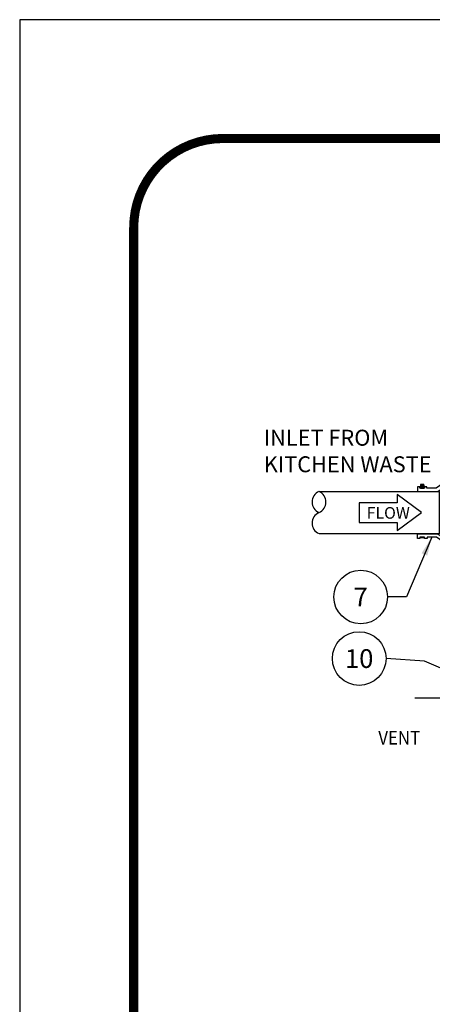
# Model space of a CAD drawing. Extents: x 0 to 406, y 0 to 314.
# Drawn here: x 0 to 44, y 209 to 314 of the extents above; entities that cross this region are included whole.
import ezdxf

# ---------------------------------------------------------------- set-up
doc = ezdxf.new("R2010")
doc.units = 0
doc.header["$LTSCALE"] = 20
doc.header["$MEASUREMENT"] = 0
doc.linetypes.add('CENTER2', pattern=[1.125, 0.75, -0.125, 0.125, -0.125])
for name, color, linetype in [('DIM', 1, 'CONTINUOUS'), ('Dimensions', 1, 'CONTINUOUS'), ('PVF', 3, 'CONTINUOUS'), ('SHT', 1, 'CONTINUOUS')]:
    doc.layers.add(name, color=color, linetype=linetype)
doc.layers.add('NO PRINT', color=7, linetype='CONTINUOUS', plot=False)
doc.styles.add('S', font='ROMANS', dxfattribs={"width": 0.9})
doc.styles.add('SIMPLEX', font='SIMPLEX.SHX', dxfattribs={"width": 0.9})
doc.dimstyles.get("Standard").update_dxf_attribs({"dimtxt": 2, "dimasz": 2, "dimexe": 0.125, "dimexo": 0.5, "dimgap": 0.75, "dimtad": 0, "dimtih": 1, "dimtoh": 1, "dimdec": 1, "dimlfac": 0.083333, "dimzin": 0, "dimdsep": 46, "dimlunit": 5, "dimtxsty": 'SIMPLEX', "dimcen": 1, "dimadec": 0, "dimazin": 0, "dimtfac": 1, "dimtdec": 1, "dimtofl": 0, "dimtmove": 0, "dimatfit": 3, "dimfxl": 1, "dimtolj": 1, "dimtzin": 0, "dimarcsym": 0})

# ---------------------------------------------------------------- blocks, each defined once
blk = doc.blocks.new('*U45')
at = {"layer": 'DIM', "color": 0, "linetype": 'CENTER2', "transparency": 16777216}
blk.add_line((-5.48, 0), (5.7, 0), dxfattribs=at)

msp = doc.modelspace()

# ---------------------------------------------------------------- linework, layer by layer
at = {"layer": 'DIM', "linetype": 'Continuous'}
msp.add_lwpolyline([(40.23, 262.03), (36.17, 262.03), (36.17, 259.95), (40.23, 259.95), (40.23, 259.07), (42.82, 260.99), (40.23, 262.91)], close=True, dxfattribs=at)
for centre in [(36.34, 251.99), (36.18, 245.42)]:
    msp.add_circle(centre, 2.86, dxfattribs=at)
at = {"layer": 'NO PRINT'}
msp.add_lwpolyline([(0, 313.57), (0, 0), (405.8, 0), (405.8, 313.57)], close=True, dxfattribs=at)
at = {"layer": 'PVF', "linetype": 'Continuous'}
for p, q in [((42.8, 263.86), (42.96, 263.7)), ((42.84, 263.9), (43, 263.74))]:
    msp.add_line(p, q, dxfattribs=at)
for points in [[(47.38, 264.49), (47.63, 264.49), (47.63, 264.61), (48.13, 264.61), (48.13, 264.49), (48.38, 264.49), (48.38, 264.98), (46.39, 264.98), (44.4, 263.61), (43.4, 263.61), (43.4, 263.74), (43.15, 263.74), (43.15, 263.61), (42.65, 263.61), (42.65, 263.74), (42.4, 263.74), (42.4, 263.24), (44.55, 263.24), (46.54, 264.61), (47.38, 264.61)], [(43.02, 263.87), (42.9, 263.93), (42.79, 263.87), (42.79, 263.74), (42.9, 263.67), (43.02, 263.74)], [(47.39, 257.5), (47.64, 257.5), (47.64, 257.37), (48.14, 257.37), (48.14, 257.5), (48.39, 257.5), (48.39, 257), (46.4, 257), (44.41, 258.37), (43.41, 258.37), (43.41, 258.24), (43.16, 258.24), (43.16, 258.37), (42.66, 258.37), (42.66, 258.24), (42.41, 258.24), (42.41, 258.74), (44.56, 258.74), (46.55, 257.37), (47.39, 257.37)], [(42.73, 258.37), (43.1, 258.37), (43.1, 258.31), (42.73, 258.31)]]:
    msp.add_lwpolyline(points, close=True, dxfattribs=at)
msp.add_lwpolyline([(42.71, 263.61), (43.09, 263.61), (43.09, 263.93, 0.414214), (43.03, 263.99), (42.77, 263.99, 0.414214), (42.71, 263.93)], format="xyb", close=True, dxfattribs=at)
msp.add_lwpolyline([(31.9, 263.24), (44.69, 263.24), (44.69, 258.74), (31.9, 258.74)], dxfattribs=at)
msp.add_circle((42.9, 263.8), 0.115, dxfattribs=at)
for centre, start, end in [((32.38, 262.12), 113.0153, 246.9847), ((31.42, 262.12), 293.0153, 66.9847), ((32.38, 259.87), 113.0153, 246.9847)]:
    msp.add_arc(centre, 1.22, start, end, dxfattribs=at)
at = {"layer": 'SHT', "color": 2, "linetype": 'Continuous', "const_width": 0.97}
msp.add_lwpolyline([(384.15, 300.9), (21.65, 300.9, 0.414214), (12.15, 291.4), (12.15, 22.18, 0.414214), (21.65, 12.68), (384.15, 12.68, 0.414211), (393.65, 22.18), (393.65, 291.4, 0.413912)], format="xyb", close=True, dxfattribs=at)

# ---------------------------------------------------------------- block references
at = {"layer": 'DIM', "color": 252, "linetype": 'CENTER2', "true_color": 0x939598}
msp.add_blockref('*U45', (47.59, 241.22), dxfattribs=at)

# ---------------------------------------------------------------- texts
at = {"layer": 'DIM', "linetype": 'Continuous', "style": 'SIMPLEX'}
msp.add_text('FLOW', height=1.241, dxfattribs=at).set_placement((36.98, 260.34))
at = {"layer": 'DIM', "linetype": 'Continuous', "char_height": 2, "attachment_point": 5, "style": 'SIMPLEX'}
for s, insert in [('\\A1;7', (36.34, 251.99)), ('\\A1;10', (36.18, 245.42))]:
    msp.add_mtext(s, dxfattribs=dict(at, insert=insert))
at = {"layer": 'Dimensions', "linetype": 'Continuous', "style": 'S', "width": 0.9}
msp.add_text('VENT', height=1.459, dxfattribs=at).set_placement((38.22, 236.24))
at = {"layer": 'Dimensions', "linetype": 'Continuous', "insert": (26.01, 269.83), "char_height": 1.7, "width": 18.5289, "attachment_point": 1, "style": 'S'}
msp.add_mtext('INLET FROM KITCHEN WASTE', dxfattribs=at)

# ---------------------------------------------------------------- leaders
at = {"layer": 'DIM', "linetype": 'Continuous'}
for points in [[(43.91, 258.37), (41.23, 251.99), (39.2, 251.99)], [(46.94, 243.49), (43.14, 245.16), (39.05, 245.42)]]:
    msp.add_leader(points, dimstyle='Standard', override={"dimgap": 0.75, "dimtad": 0}, dxfattribs=at)

doc.saveas('drawing.dxf')
